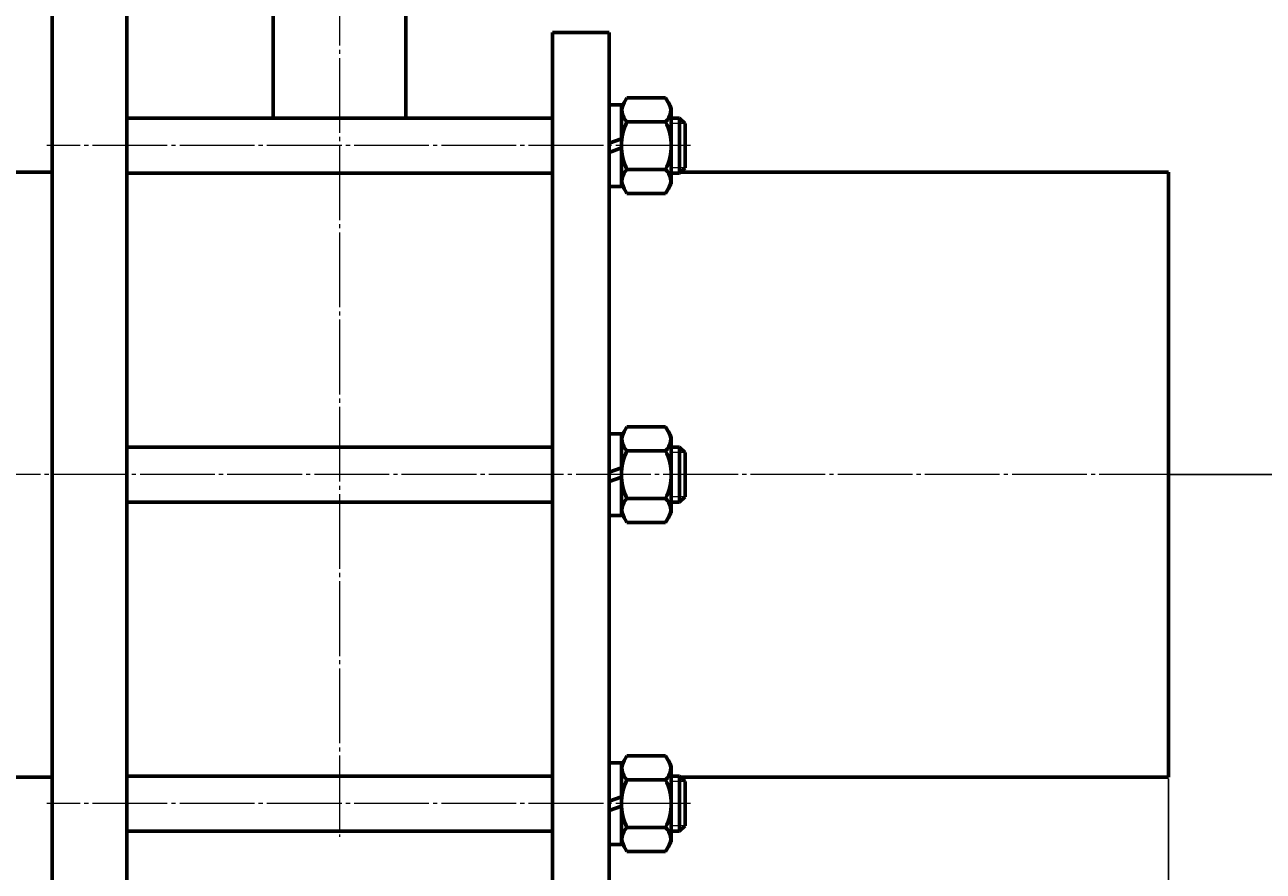
# Model space of a CAD drawing. Units: millimetres. Extents: x -1509 to 82, y -394 to 320.
# Drawn here: x -1162 to -714, y -144 to 163 of the extents above; entities that cross this region are included whole.
import ezdxf

# ---------------------------------------------------------------- set-up
doc = ezdxf.new("R2010")
doc.units = ezdxf.units.MM
for name, pattern in [('K5LT_AXLED', [31.561089, 27.061089, -1.5, 1.5, -1.5]), ('K5LT_BASIC', [0]), ('K5LT_THIN', [0])]:
    doc.linetypes.add(name, pattern=pattern)
doc.dimstyles.new('ISO-25', dxfattribs={"dimtxt": 2.5, "dimasz": 2.5, "dimexe": 1.25, "dimexo": 0.625, "dimtad": 1, "dimtxsty": 'Standard', "dimcen": 2.5, "dimadec": 0, "dimazin": 0, "dimtfac": 1, "dimtmove": 0, "dimatfit": 3, "dimfxl": 1, "dimarcsym": 0})

# ---------------------------------------------------------------- blocks, each defined once
blk = doc.blocks.new('*D19')
at = {"color": 0, "lineweight": -2}
for p, q in [((-445.38, 197.5), (-400.45, 197.5)), ((-401.7, 195), (-401.7, 2.5)), ((-747.38, 0), (-400.45, 0))]:
    blk.add_line(p, q, dxfattribs=at)
at = {"color": 0}
for points in [[(-402.12, 195), (-401.28, 195), (-401.7, 197.5)], [(-402.12, 2.5), (-401.28, 2.5), (-401.7, 0)]]:
    blk.add_solid(points, dxfattribs=at)
at = {"layer": 'Defpoints', "color": 0}
for p in [(-446, 197.5), (-748, 0), (-401.7, 0)]:
    blk.add_point(p, dxfattribs=at)
at = {"color": 0, "insert": (-403.57, 98.75), "char_height": 2.5, "attachment_point": 5, "rotation": 90}
blk.add_mtext('198', dxfattribs=at)
blk = doc.blocks.new('*D21')
at = {"color": 0, "lineweight": -2}
for p, q in [((-1152.62, 180), (-1435.6, 180)), ((-1434.35, 177.5), (-1434.35, -177.5)), ((-1152.62, -180), (-1435.6, -180))]:
    blk.add_line(p, q, dxfattribs=at)
at = {"color": 0}
for points in [[(-1434.76, 177.5), (-1433.93, 177.5), (-1434.35, 180)], [(-1434.76, -177.5), (-1433.93, -177.5), (-1434.35, -180)]]:
    blk.add_solid(points, dxfattribs=at)
at = {"layer": 'Defpoints', "color": 0}
for p in [(-1152, 180), (-1434.35, -180), (-1152, -180)]:
    blk.add_point(p, dxfattribs=at)
at = {"color": 0, "insert": (-1436.22, 0), "char_height": 2.5, "attachment_point": 5, "rotation": 90}
blk.add_mtext('%%C310', dxfattribs=at)
blk = doc.blocks.new('*D22')
at = {"color": 0, "lineweight": -2}
for p, q in [((-1348, -110.12), (-1348, -224.51)), ((-748, -110.12), (-748, -224.51)), ((-1345.5, -223.26), (-750.5, -223.26))]:
    blk.add_line(p, q, dxfattribs=at)
at = {"color": 0}
for points in [[(-1345.5, -222.84), (-1345.5, -223.67), (-1348, -223.26)], [(-750.5, -222.84), (-750.5, -223.67), (-748, -223.26)]]:
    blk.add_solid(points, dxfattribs=at)
at = {"layer": 'Defpoints', "color": 0}
for p in [(-1348, -109.5), (-748, -109.5), (-748, -223.26)]:
    blk.add_point(p, dxfattribs=at)
at = {"color": 0, "insert": (-1048, -221.38), "char_height": 2.5, "attachment_point": 5}
blk.add_mtext('600', dxfattribs=at)

msp = doc.modelspace()

# ---------------------------------------------------------------- linework, layer by layer
at = {"color": 7, "linetype": 'K5LT_BASIC', "lineweight": 60}
for p, q in [((-1152, -180), (-1152, 180)), ((-1125, 180), (-1125, -180)), ((-1072, 168.75), (-1072, 129.078)), ((-1024, 168.75), (-1024, 129.078)), ((-971, -160), (-971, 160)), ((-971, 160), (-950.5, 160)), ((-950.5, 160), (-950.5, -160)), ((-946, 132.928), (-943.996, 136.399)), ((-943.996, 136.399), (-930.004, 136.399)), ((-930.004, 136.399), (-928, 132.928)), ((-950.5, 133.828), (-946, 133.828)), ((-946, 133.828), (-946, 119.078)), ((-946, 119.078), (-946, 132.928)), ((-928, 132.928), (-928, 119.078)), ((-971, 129.078), (-1125, 129.078)), ((-943.996, 127.739), (-930.004, 127.739)), ((-925, 129.078), (-928, 129.078)), ((-923, 127.078), (-925, 129.078)), ((-925, 129.078), (-925, 109.078)), ((-923, 127.078), (-923, 111.078)), ((-950.5, 119.936), (-946, 121.574)), ((-946, 118.221), (-950.5, 116.583)), ((-946, 119.078), (-946, 105.228)), ((-946, 104.328), (-946, 119.078)), ((-928, 105.228), (-928, 119.078)), ((-1152, 109.5), (-1348, 109.5)), ((-971, 109.078), (-1125, 109.078)), ((-943.996, 110.418), (-930.004, 110.418)), ((-925, 109.078), (-928, 109.078)), ((-923, 111.078), (-925, 109.078)), ((-924.578, 109.5), (-748, 109.5)), ((-748, 109.5), (-748, -109.5)), ((-950.5, 104.328), (-946, 104.328)), ((-946, 105.228), (-943.996, 101.758)), ((-930.004, 101.758), (-928, 105.228)), ((-943.996, 101.758), (-930.004, 101.758)), ((-950.5, 14.75), (-946, 14.75)), ((-946, 13.85), (-943.996, 17.321)), ((-946, 14.75), (-946, 0)), ((-946, 0), (-946, 13.85)), ((-943.996, 17.321), (-930.004, 17.321)), ((-930.004, 17.321), (-928, 13.85)), ((-928, 13.85), (-928, 0)), ((-971, 10), (-1125, 10)), ((-925, 10), (-928, 10)), ((-923, 8), (-925, 10)), ((-925, 10), (-925, -10)), ((-943.996, 8.66), (-930.004, 8.66)), ((-923, 8), (-923, -8)), ((-950.5, 0.857), (-946, 2.495)), ((-946, 0), (-946, -13.85)), ((-946, -14.75), (-946, 0)), ((-928, -13.85), (-928, 0)), ((-946, -0.857), (-950.5, -2.495)), ((-943.996, -8.66), (-930.004, -8.66)), ((-923, -8), (-925, -10)), ((-971, -10), (-1125, -10)), ((-925, -10), (-928, -10)), ((-950.5, -14.75), (-946, -14.75)), ((-946, -13.85), (-943.996, -17.321)), ((-943.996, -17.321), (-930.004, -17.321)), ((-930.004, -17.321), (-928, -13.85)), ((-946, -105.228), (-943.996, -101.758)), ((-943.996, -101.758), (-930.004, -101.758)), ((-930.004, -101.758), (-928, -105.228)), ((-950.5, -104.328), (-946, -104.328)), ((-946, -104.328), (-946, -119.078)), ((-946, -119.078), (-946, -105.228)), ((-928, -105.228), (-928, -119.078)), ((-1348, -109.5), (-1152, -109.5)), ((-971, -109.078), (-1125, -109.078)), ((-943.996, -110.418), (-930.004, -110.418)), ((-925, -109.078), (-928.903, -109.078)), ((-923, -111.078), (-925, -109.078)), ((-925, -109.078), (-925, -129.078)), ((-748, -109.5), (-924.578, -109.5)), ((-923, -111.078), (-923, -127.078)), ((-950.5, -118.221), (-946, -116.583)), ((-946, -119.936), (-950.5, -121.574)), ((-946, -119.078), (-946, -132.928)), ((-946, -133.828), (-946, -119.078)), ((-928, -132.928), (-928, -119.078)), ((-971, -129.078), (-1125, -129.078)), ((-943.996, -127.739), (-930.004, -127.739)), ((-925, -129.078), (-928, -129.078)), ((-923, -127.078), (-925, -129.078)), ((-950.5, -133.828), (-946, -133.828)), ((-946, -132.928), (-943.996, -136.399)), ((-930.004, -136.399), (-928, -132.928)), ((-943.996, -136.399), (-930.004, -136.399))]:
    msp.add_line(p, q, dxfattribs=at)
at = {"color": 4, "linetype": 'K5LT_AXLED', "lineweight": 18}
for p, q in [((-1048, 182.343), (-1048, -131.078)), ((-921, 119.078), (-1154, 119.078)), ((-746, 0), (-1350, 0)), ((-921, -119.078), (-1154, -119.078))]:
    msp.add_line(p, q, dxfattribs=at)
at = {"color": 7, "linetype": 'K5LT_THIN', "lineweight": 18}
for p, q in [((-923, 127.078), (-928, 127.078)), ((-923, 111.078), (-928, 111.078)), ((-923, 8), (-928, 8)), ((-923, -8), (-928, -8)), ((-923, -111.078), (-928, -111.078)), ((-923, -127.078), (-928, -127.078))]:
    msp.add_line(p, q, dxfattribs=at)
at = {"color": 7, "linetype": 'K5LT_BASIC', "lineweight": 60}
for centre, radius, start, end in [((-940.431, 131.79), 5.397, 147.81875, 228.64514), ((-933.569, 131.79), 5.397, 311.35485, 32.18125), ((-926.283, 119.078), 19.717, 153.94572, 180), ((-947.717, 119.078), 19.717, 0, 26.05428), ((-926.283, 119.078), 19.717, 180, 206.05428), ((-947.717, 119.078), 19.717, 333.94572, 0), ((-940.431, 106.367), 5.397, 131.35486, 212.18125), ((-933.569, 106.367), 5.397, 327.81875, 48.64515), ((-940.431, 12.711), 5.397, 147.81875, 228.64514), ((-933.569, 12.711), 5.397, 311.35485, 32.18125), ((-926.283, 0), 19.717, 153.94572, 180), ((-947.717, 0), 19.717, 0, 26.05428), ((-926.283, 0), 19.717, 180, 206.05428), ((-947.717, 0), 19.717, 333.94572, 0), ((-940.431, -12.711), 5.397, 131.35486, 212.18125), ((-933.569, -12.711), 5.397, 327.81875, 48.64515), ((-940.431, -106.367), 5.397, 147.81875, 228.64514), ((-933.569, -106.367), 5.397, 311.35485, 32.18125), ((-926.283, -119.078), 19.717, 153.94572, 180), ((-947.717, -119.078), 19.717, 0, 26.05428), ((-926.283, -119.078), 19.717, 180, 206.05428), ((-947.717, -119.078), 19.717, 333.94572, 0), ((-940.431, -131.79), 5.397, 131.35486, 212.18125), ((-933.569, -131.79), 5.397, 327.81875, 48.64515)]:
    msp.add_arc(centre, radius, start, end, dxfattribs=at)

# ---------------------------------------------------------------- dimensions: what is measured, and where the dimension line sits
at = {"color": 1}
for base, p1, p2, text, picture, middle in [((-401.699, 0), (-446, 197.5), (-748, 0), '198', '*D19', (-403.574, 98.75)), ((-1434.348, -180), (-1152, 180), (-1152, -180), '%%C310', '*D21', (-1436.223, 0))]:
    dim = msp.add_linear_dim(base=base, p1=p1, p2=p2, angle=90, text=text, dimstyle='ISO-25', dxfattribs=at)
    dim.commit()
    dim.dimension.update_dxf_attribs({"geometry": picture, "text_midpoint": middle})
dim = msp.add_linear_dim(base=(-748, -223.256), p1=(-1348, -109.5), p2=(-748, -109.5), dimstyle='ISO-25', dxfattribs=at)
dim.commit()
dim.dimension.update_dxf_attribs({"geometry": '*D22', "text_midpoint": (-1048, -221.381)})

doc.saveas('drawing.dxf')
